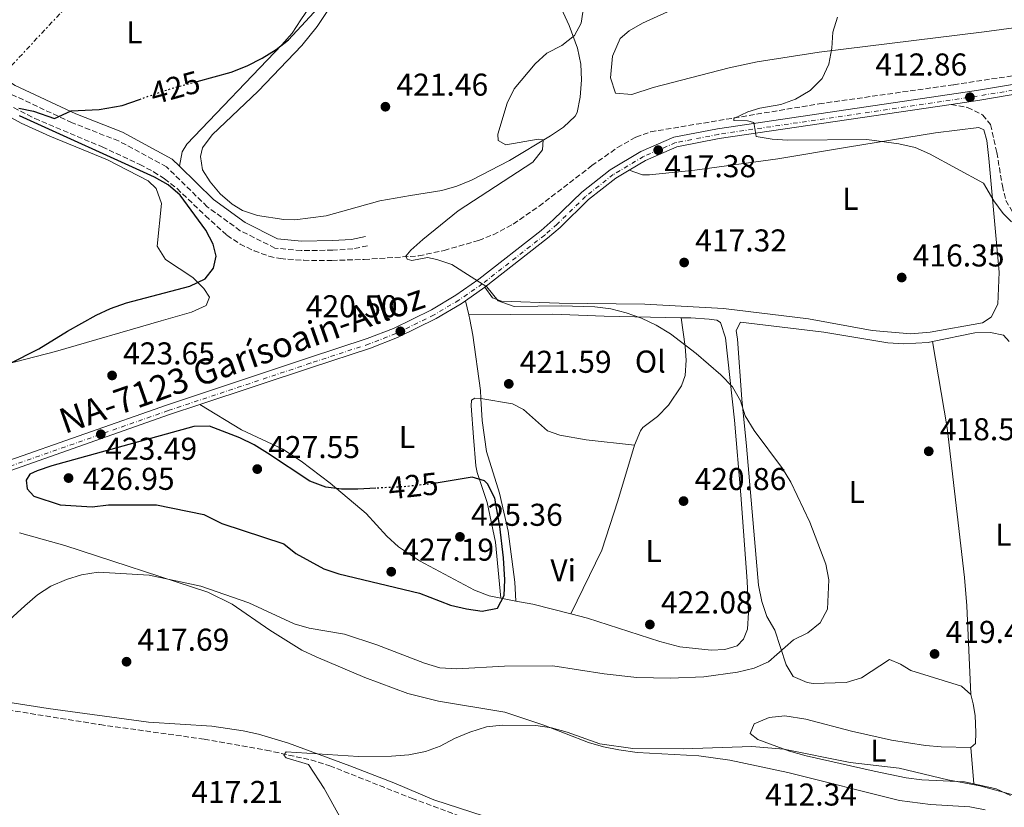
# Model space of a CAD drawing. Units: metres. Extents: x 583599 to 587060, y 4726625 to 4728979.
# Drawn here: x 585700 to 586012, y 4726882 to 4727132 of the extents above; entities that cross this region are included whole.
import ezdxf
from ezdxf.enums import TextEntityAlignment as Align

# ---------------------------------------------------------------- set-up
doc = ezdxf.new("R2010")
doc.units = ezdxf.units.M
doc.header["$MEASUREMENT"] = 0
for name, pattern in [('DGN Style 1', [1.045693079995523, 0.001739921930109024, -1.043953158065414]), ('DGN Style 3', [2.435890702152634, 1.739921930109024, -0.6959687720436097]), ('DGN Style 4', [2.7856150101045474, 1.391937544087219, -0.6959687720436097, 0.001739921930109024, -0.6959687720436097]), ('DGN Style 5', [1.217945351076317, 0.5219765790327072, -0.6959687720436097]), ('DGN Style 7', [3.4798438602180486, 1.565929737098122, -0.6959687720436097, 0.5219765790327072, -0.6959687720436097])]:
    doc.linetypes.add(name, pattern=pattern)
for name, color, linetype, lineweight in [('Barranco lineal', 142, 'DGN Style 3', 13), ('Camino', 7, 'DGN Style 3', 0), ('Carretera', 9, 'Continuous', 0), ('Cauce permanente no visto', 142, 'DGN Style 1', 13), ('Cota de curva de nivel directora', 7, 'Continuous', 0), ('Cota de punto acotado terreno', 7, 'Continuous', 0), ('Curva de nivel directora', 30, 'Continuous', 30), ('Curva de nivel directora no vista', 30, 'DGN Style 5', 30), ('Curva de nivel intermedia', 30, 'Continuous', 0), ('Eje de carretera', 7, 'DGN Style 4', 0), ('Etiqueta de uso rústico', 92, 'Continuous', 0), ('Línea blanca (vial)', 7, 'Continuous', 13), ('Línea de cambio de uso (parcela vista)', 92, 'Continuous', 0), ('Línea eléctrica', 6, 'DGN Style 7', 0), ('Margen derecho', 7, 'Continuous', 0), ('Punto acotado terreno (símbolo)', 7, 'Continuous', 0), ('Texto de Carretera Red Local', 1, 'Continuous', 0)]:
    doc.layers.add(name, color=color, linetype=linetype, lineweight=lineweight)
doc.styles.add('Style-Arial', font='arial.ttf')

# ---------------------------------------------------------------- blocks, each defined once
blk = doc.blocks.new('5PATER')
at = {"layer": 'Cauce permanente no visto', "linetype": 'Continuous', "lineweight": 0}
h = blk.add_hatch(color=51, dxfattribs=at)
edge = h.paths.add_edge_path()
edge.add_ellipse((0, 0), major_axis=(-0.1095731443231308, -0.1110710700762829), ratio=0.9994222409660317, start_angle=0, end_angle=360)

msp = doc.modelspace()

# ---------------------------------------------------------------- linework, layer by layer
at = {"layer": 'Barranco lineal', "color": 142, "linetype": 'DGN Style 3', "lineweight": 13}
for points in [[(585695.6200000001, 4727104.74, 425.320000000007), (585704.5199999996, 4727100.189999999, 424.9400000000023), (585725.9100000003, 4727091.189999999, 424.1999999999971), (585737.8799999999, 4727085.619999999, 423.7200000000012), (585742.2800000003, 4727083.26, 423.7100000000065), (585745.7699999996, 4727081.029999999, 423.7200000000012), (585749.7199999997, 4727077.960000001, 423.5899999999965), (585758.7100000001, 4727069.33, 422.9799999999959), (585765.5800000001, 4727063.119999999, 422.25), (585769.7199999997, 4727060.350000001, 421.9199999999983), (585774.2000000002, 4727058.220000001, 421.7700000000041), (585778.9100000003, 4727056.480000001, 421.7700000000041), (585782.5300000003, 4727055.710000001, 421.7700000000041), (585789.9600000001, 4727055.180000001, 421.7700000000041), (585798.9000000004, 4727055.15, 421.2799999999989), (585809.1900000004, 4727055.460000001, 421.0399999999936), (585826.4900000002, 4727056.600000001, 420.3099999999977), (585834.5300000003, 4727058.310000001, 420.0599999999977), (585845.5, 4727061.5, 419.5800000000018), (585850.1699999999, 4727063.310000001, 419.3800000000047), (585856.5099999999, 4727066.689999999, 419.0899999999965), (585864.7300000004, 4727072.380000001, 418.5500000000029), (585881.4600000001, 4727085.26, 417.6300000000047), (585889.6399999997, 4727090.980000001, 417.2100000000065), (585895.4500000002, 4727094.279999999, 416.8399999999965), (585900.1500000004, 4727095.960000001, 416.5), (585953.6399999997, 4727104.84, 414.9499999999971), (585996.4100000003, 4727110.9, 412.7700000000041), (586046.5, 4727118.49, 410.5599999999977)], [(585616.4500000002, 4726924.67, 422.4900000000052), (585623.79, 4726923.710000001, 422.0500000000029), (585628.6100000005, 4726923.09, 421.7599999999948), (585654.4500000002, 4726918.76, 421.0299999999989), (585686.2800000003, 4726914.039999999, 419.0800000000018), (585725.2400000002, 4726907.83, 417.1300000000047), (585758.3499999996, 4726903.210000001, 415.6699999999983), (585778.0300000003, 4726899.730000001, 415.070000000007), (585792.2000000002, 4726896.65, 414.6399999999995), (585798.2199999997, 4726894.779999999, 414.4499999999971), (585824.2400000002, 4726884.460000001, 414.0200000000041), (585847.6399999997, 4726875.75, 412.75), (585876.0899999999, 4726865.930000001, 411.8099999999977), (585885.7000000002, 4726863.15, 411.5399999999936), (585924.8399999999, 4726852.890000001, 410.7599999999948), (585974.04, 4726840.140000001, 409.1000000000058), (585983.5899999999, 4726837.230000001, 408.7400000000052), (586002.5199999996, 4726830.77, 408.0099999999948), (586010.9800000004, 4726828.57, 407.7100000000065), (586020.7800000003, 4726826.67, 407.3999999999942), (586040.9400000004, 4726823.74, 406.9799999999959), (586045.7100000001, 4726823.550000001, 406.9100000000035), (586074.4600000001, 4726824.08, 406.1100000000006)]]:
    msp.add_polyline3d(points, dxfattribs=at)
at = {"layer": 'Camino', "color": 7, "linetype": 'DGN Style 3', "lineweight": 0}
for points in [[(585810.1799999997, 4727059.760000002, 421.7500000000002), (585805.5700000008, 4727058.810000001, 422.0000000000001), (585799.1900000017, 4727058.4, 422.0000000000001), (585789.14, 4727058.25, 422.2400000000054), (585780.8200000006, 4727059.080000003, 422.4799999999959), (585769.8099999981, 4727064.590000002, 422.7299999999959), (585759.3200000004, 4727072.180000001, 422.9700000000012), (585746.3699999999, 4727084.84, 423.9499999999971), (585731.1599999995, 4727093.07, 424.4299999999931), (585716.3899999993, 4727098.840000002, 424.6799999999931), (585696.8699999995, 4727107.970000002, 425.4100000000037)], [(585995.5900000003, 4727104.680000001, 413.0000000000001), (586000.8000000005, 4727103.720000001, 413.0000000000001), (586005.5399999992, 4727101.32, 413.2400000000052), (586008.1400000008, 4727098.24, 413.0000000000001), (586010.100000001, 4727089.410000001, 413.7299999999959), (586011.8599999979, 4727078.82, 413.4900000000054), (586012.9599999998, 4727074.130000002, 413.4900000000054), (586015.2499999988, 4727070.330000003, 413.4900000000054), (586016.469999999, 4727069.570000002, 413.429999999993)]]:
    msp.add_polyline3d(points, dxfattribs=at)
at = {"layer": 'Carretera', "color": 9, "linetype": 'Continuous', "lineweight": 0}
for points in [[(585668.480000001, 4726981.88, 425.4199999999983), (585746.339999999, 4727009.21, 422.7599999999948), (585791.4800000007, 4727024.230000001, 420.7299999999959), (585810.149999999, 4727030.34, 420.570000000007), (585818.4899999984, 4727033.59, 420.5200000000041), (585830.5500000018, 4727039.500000001, 420.3099999999977), (585838.2299999995, 4727044.09, 420.0800000000018), (585845.5900000001, 4727049.170000001, 419.7700000000041), (585865.3500000013, 4727064.609999998, 418.8399999999965), (585869.2300000016, 4727067.98, 418.6900000000023), (585878.3000000018, 4727076.819999999, 418.6100000000006), (585887.2499999994, 4727083.890000002, 418.3500000000058), (585897.0300000005, 4727089.730000001, 417.7799999999988), (585907.5, 4727094.260000001, 416.9100000000035), (585921.4299999997, 4727096.939999999, 415.9400000000023), (586003.6099999984, 4727109.08, 412.7700000000041), (586034.8999999987, 4727114.25, 411.070000000007)], [(586019.649999998, 4727108.51, 411.9199999999983), (586004.1000000023, 4727105.939999999, 412.7700000000041), (585995.5900000008, 4727104.679999999, 413.1000000000058), (585921.9600000016, 4727093.810000001, 415.9400000000023), (585908.440000001, 4727091.199999998, 416.9100000000035), (585898.4899999978, 4727086.9, 417.7799999999988), (585893.280000002, 4727083.790000001, 417.6499999999942), (585889.0500000009, 4727081.260000001, 418.3500000000058), (585880.3999999985, 4727074.430000001, 418.6100000000006), (585871.3799999995, 4727065.640000002, 418.6900000000023), (585867.3700000017, 4727062.159999999, 418.8399999999965), (585847.480000001, 4727046.609999998, 419.6000000000058), (585841.2899999995, 4727042.34, 420.0200000000041), (585839.9499999986, 4727041.41, 420.0800000000018), (585832.0599999982, 4727036.7, 420.3099999999977), (585819.7699999993, 4727030.679999999, 420.5200000000041), (585811.2199999996, 4727027.34, 420.570000000007), (585792.4699999987, 4727021.210000001, 420.7299999999959), (585756.9099999992, 4727009.380000002, 422.3300000000018), (585747.3700000016, 4727006.199999999, 422.7599999999948), (585669.5200000004, 4726978.869999999, 425.4199999999983)]]:
    msp.add_polyline3d(points, dxfattribs=at)
at = {"layer": 'Curva de nivel directora', "color": 30, "linetype": 'Continuous', "lineweight": 30, "elevation": 425, "flags": 128}
for points in [[(585756.150000001, 4727111.960000002), (585766.9099999989, 4727114.91), (585771.9899999994, 4727116.950000001), (585776.7100000002, 4727119.310000001), (585781.2199999986, 4727122.04), (585785.1599999992, 4727125.109999999), (585795.9100000004, 4727136.760000001)], [(585699.5099999993, 4727103.52), (585704.1699999997, 4727102.520000001), (585710.8499999985, 4727100.16), (585716.0699999997, 4727102.640000001), (585724.9500000001, 4727103.03), (585732.2900000004, 4727104.36), (585737.789999999, 4727106.270000001)], [(585696.36, 4727022.310000001), (585705.79, 4727027.050000002), (585714.9000000008, 4727032.65), (585724.019999998, 4727037.730000001), (585728.589999999, 4727039.850000001), (585733.6200000005, 4727041.660000001), (585753.8199999997, 4727047.01), (585758.6399999987, 4727049.33), (585761.3399999988, 4727052.74), (585762.1599999992, 4727056.529999999), (585761.2299999993, 4727060.350000001), (585758.869999999, 4727064.760000002), (585750.6900000004, 4727075.820000002), (585746.9299999987, 4727079.130000002), (585742.5399999988, 4727081.619999999), (585699.65, 4727101.020000001)], [(585812.8899999988, 4726982.850000001), (585807.0999999996, 4726982.54), (585801.9099999996, 4726982.560000001), (585796.9499999997, 4726983.199999999), (585791.9499999996, 4726985.100000001), (585778.4899999994, 4726993.990000002), (585774.1699999988, 4726996.62), (585769.6799999983, 4726998.83), (585760.0099999988, 4727002.500000001), (585755.04, 4727002.470000002), (585709.999999999, 4726989.960000001), (585705.2800000005, 4726988.350000001), (585702.9699999993, 4726987.29), (585701.8099999992, 4726985.380000001), (585702.14, 4726982.690000001), (585704.2700000001, 4726980.33), (585712.5800000007, 4726977.560000001), (585722.7899999986, 4726976.91), (585727.9599999986, 4726977.590000002), (585743.2199999982, 4726977.609999999), (585758.2299999996, 4726974.540000001), (585763.9200000004, 4726971.61), (585783.6500000004, 4726965.190000001), (585787.4399999991, 4726962.130000001), (585796.3899999987, 4726957.27), (585801.1399999985, 4726955.689999999), (585826.7699999993, 4726949.5), (585836.6199999996, 4726945.710000001), (585841.6299999988, 4726944.530000002), (585846.6299999988, 4726943.830000001), (585851.5099999983, 4726944.810000001), (585853.5699999991, 4726948.76), (585853.8399999995, 4726953.76), (585853.4199999993, 4726960.750000002), (585852.2799999993, 4726970.689999999), (585850.6900000002, 4726979.750000001), (585848.2899999997, 4726984.25), (585847.4200000003, 4726985.150000001), (585843.5099999986, 4726986.34), (585832.0399999998, 4726984.51)]]:
    msp.add_lwpolyline(points, dxfattribs=at)
at = {"layer": 'Curva de nivel directora no vista', "color": 30, "linetype": 'DGN Style 5', "lineweight": 30, "elevation": 425, "flags": 128}
for points in [[(585737.789999999, 4727106.270000001), (585746.7799999989, 4727109.380000004), (585756.150000001, 4727111.960000002)], [(585832.0399999998, 4726984.51), (585829.9199999986, 4726984.17), (585822.4499999987, 4726983.369999999), (585812.8899999988, 4726982.850000001)]]:
    msp.add_lwpolyline(points, dxfattribs=at)
at = {"layer": 'Curva de nivel intermedia', "color": 30, "linetype": 'Continuous', "lineweight": 0, "flags": 128}
for points, elevation in [([(585906.3100000004, 4726922.550000001), (585917.0800000017, 4726923.029999998), (585927.7500000002, 4726924.460000001), (585933.0000000007, 4726925.730000001), (585937.5500000016, 4726927.800000001), (585945.5600000002, 4726934.779999999), (585950.0700000008, 4726936.999999999), (585954.0200000004, 4726940.17), (585956.2700000012, 4726944.429999998), (585956.7699999998, 4726953.829999999), (585955.7800000017, 4726958.74), (585950.6900000023, 4726972.100000001), (585944.6600000017, 4726984.809999999), (585942.0700000012, 4726989.08), (585933.040000001, 4727001.13), (585930.2200000002, 4727005.819999999), (585928.6800000002, 4727010.580000001), (585926.140000001, 4727015), (585922.4700000008, 4727018.859999999), (585914.6100000018, 4727025.619999999), (585906.4400000002, 4727031.849999999), (585901.9500000018, 4727034.619999998), (585897.2900000014, 4727036.779999999), (585892.3899999997, 4727038.55), (585887.5500000005, 4727039.789999999), (585882.3899999995, 4727040.470000001), (585871.8500000007, 4727040.720000001), (585856.79, 4727040.51), (585851.7100000016, 4727042.340000001), (585848.1399999999, 4727046.75), (585837.0199999998, 4727053.850000001), (585832.27, 4727055.470000001), (585829.3200000018, 4727056.06), (585824.3300000007, 4727055.11), (585822.7900000006, 4727055.56), (585822.3700000005, 4727056.509999999), (585823.9400000018, 4727058.449999999), (585827.7400000016, 4727061.76), (585838.9900000013, 4727070.880000002), (585862.72, 4727086.319999999), (585865.8300000012, 4727090.23), (585866.0500000003, 4727093.390000001), (585864.3700000017, 4727093.600000001), (585854.1799999992, 4727091.779999998), (585851.6900000017, 4727093.180000001), (585851.6600000003, 4727095.17), (585854.5300000003, 4727105.06), (585856.79, 4727109.579999999), (585863.4599999997, 4727117.529999999), (585867.1600000013, 4727120.889999999), (585871.9900000015, 4727123.320000002), (585875.940000001, 4727126.49), (585878.1100000015, 4727130.440000001), (585879.5599999998, 4727140.349999999)], 420.0000000000001), ([(586014.7300000001, 4727067.439999999), (586012.1200000016, 4727070.019999999), (586009.1100000008, 4727074.029999998), (586005.8499999997, 4727079.640000001), (585988.6900000003, 4727088.990000002), (585984.1200000015, 4727091.009999999), (585978.9800000007, 4727092.100000001), (585968.8399999996, 4727093.49), (585943.7000000007, 4727093.359999998), (585938.7100000016, 4727093.630000001), (585933.7000000003, 4727094.489999999), (585932.9200000003, 4727098.949999998), (585930.9199999998, 4727099.4), (585926.6100000005, 4727099.57), (585926.520000001, 4727100.210000002), (585931.0600000005, 4727102.289999999), (585934.8499999992, 4727103.449999998), (585941.4600000009, 4727104.659999999), (585946.1600000014, 4727106.350000001), (585950.8100000006, 4727109.109999999), (585954.5800000014, 4727112.909999999), (585956.7100000015, 4727117.439999998), (585957.7100000007, 4727122.539999999), (585957.9600000011, 4727127.57), (585959.4600000008, 4727132.34)], 415), ([(585681.8100000012, 4726927.710000001), (585701.3399999999, 4726945.550000001), (585705.4400000013, 4726949.050000001), (585709.600000001, 4726951.810000001), (585714.5699999998, 4726953.869999999), (585719.4100000013, 4726955.329999999), (585724.6500000006, 4726956.189999999), (585740.8900000014, 4726955.269999999), (585757.2700000008, 4726951.8), (585772.5199999993, 4726946.439999999), (585786.9000000004, 4726939.789999999), (585791.7199999995, 4726938.449999999), (585802.910000001, 4726936.59), (585813.1799999994, 4726933.149999999), (585828.2700000014, 4726927.310000001), (585833.1500000008, 4726925.859999998), (585838.5900000011, 4726925.539999999), (585853.700000001, 4726926.399999999), (585869.0299999998, 4726926.529999999), (585885.3700000013, 4726923.939999999), (585895.8000000007, 4726922.800000001), (585906.3100000004, 4726922.550000001)], 420.0000000000001), ([(585801.2800000014, 4726878.73), (585796.4600000002, 4726887.61), (585791.4600000001, 4726895.189999999), (585784.4100000004, 4726897.319999999), (585783.6799999995, 4726898.109999998), (585784.3800000013, 4726899.159999999), (585807.3900000004, 4726897.74), (585817.8100000006, 4726897.809999999), (585823.3400000005, 4726898.210000002), (585828.5900000009, 4726899.249999999), (585833.2800000004, 4726900.999999999), (585837.8500000013, 4726903.42), (585842.7400000019, 4726905.42), (585848.0300000003, 4726907.119999998), (585853.0000000015, 4726907.669999998), (585863.6699999999, 4726907.579999999), (585868.6100000018, 4726906.83), (585873.5899999996, 4726905.399999999), (585884.0200000012, 4726901.740000002), (585894.5199999998, 4726900.25), (585910.5199999993, 4726900.130000002), (585932.2400000007, 4726900.849999999), (585942.4800000001, 4726900.009999999), (585963.5199999999, 4726895.8), (585979.030000002, 4726894.039999999), (585994.4900000006, 4726890.350000001), (586004.7099999997, 4726888.439999999), (586015.6300000009, 4726885.48)], 415)]:
    msp.add_lwpolyline(points, dxfattribs=dict(at, elevation=elevation))
at = {"layer": 'Eje de carretera', "color": 7, "linetype": 'DGN Style 4', "lineweight": 0}
msp.add_polyline3d([(586035.1599999998, 4727112.449999999, 411.070000000007), (586003.8899999994, 4727107.290000003, 412.7700000000042), (585921.730000001, 4727095.150000001, 415.9400000000024), (585908.0399999982, 4727092.520000001, 416.9100000000035), (585897.8599999992, 4727088.119999999, 417.7799999999989), (585888.2800000014, 4727082.390000001, 418.3500000000058), (585879.4999999994, 4727075.45, 418.6100000000006), (585870.4499999991, 4727066.65, 418.6900000000024), (585866.4999999997, 4727063.210000004, 418.8399999999965), (585846.6700000013, 4727047.710000002, 419.9900000000054), (585839.2100000003, 4727042.560000001, 420.0800000000018), (585831.4099999995, 4727037.900000001, 420.3099999999977), (585819.2199999989, 4727031.930000002, 420.520000000004), (585810.7600000009, 4727028.630000002, 420.570000000007), (585792.0500000002, 4727022.51, 420.7299999999959), (585746.9299999987, 4727007.490000002, 422.7599999999948), (585669.0700000006, 4726980.16, 425.4199999999983)], dxfattribs=at)
at = {"layer": 'Línea blanca (vial)', "color": 7, "linetype": 'Continuous', "lineweight": 13, "extrusion": (-0.07173173130685427, 0.6764472811137957, 0.7329895187500807), "elevation": 3155905.428087614, "flags": 128}
msp.add_lwpolyline([(-1081228.904052269, -3400026.330955056), (-1081213.169742563, -3400025.081395952), (-1081204.574321936, -3400024.596273006)], dxfattribs=at)
at = {"layer": 'Línea blanca (vial)', "color": 7, "linetype": 'Continuous', "lineweight": 13, "extrusion": (0.02735053726794191, 0.01886701034952981, 0.9994478395752455), "elevation": 105628.0188682682, "flags": 128}
msp.add_lwpolyline([(3558401.731286476, -3164617.976873205), (3558401.731286476, -3164610.452811801)], dxfattribs=at)
at = {"layer": 'Línea blanca (vial)', "color": 7, "linetype": 'Continuous', "lineweight": 13}
for points in [[(586034.8999999982, 4727114.250000001, 411.070000000007), (586003.6099999979, 4727109.080000001, 412.7700000000042), (585921.4299999992, 4727096.939999999, 415.9400000000024), (585907.4999999995, 4727094.260000002, 416.9100000000035), (585897.0299999999, 4727089.730000001, 417.7799999999989), (585887.2499999988, 4727083.890000002, 418.3500000000058), (585878.3000000013, 4727076.82, 418.6100000000006), (585869.230000001, 4727067.980000001, 418.6900000000024), (585865.3500000007, 4727064.609999999, 418.8399999999965), (585845.5899999995, 4727049.170000001, 419.770000000004), (585838.229999999, 4727044.090000001, 420.0800000000018), (585830.5500000012, 4727039.500000002, 420.3099999999977), (585818.4899999979, 4727033.59, 420.520000000004), (585810.1499999985, 4727030.34, 420.570000000007), (585791.4800000002, 4727024.230000001, 420.7299999999959), (585746.3399999986, 4727009.210000001, 422.7599999999948), (585668.4800000004, 4726981.880000001, 425.4199999999983)], [(585995.5900000003, 4727104.680000001, 413.1000000000058), (585921.9600000011, 4727093.810000002, 415.9400000000024), (585908.4400000006, 4727091.199999999, 416.9100000000035), (585898.4899999973, 4727086.900000001, 417.7799999999989), (585893.2800000015, 4727083.790000002, 418.0899999999965)], [(585893.2800000015, 4727083.790000002, 418.0899999999965), (585889.0500000004, 4727081.260000002, 418.3500000000058), (585880.399999998, 4727074.430000001, 418.6100000000006), (585871.379999999, 4727065.640000002, 418.6900000000024), (585867.3700000013, 4727062.16, 418.8399999999965), (585847.4800000004, 4727046.609999999, 419.770000000004)], [(585841.289999999, 4727042.340000001, 420.0200000000042), (585839.949999998, 4727041.41, 420.0800000000018), (585832.0599999977, 4727036.700000001, 420.3099999999977), (585819.7699999987, 4727030.680000001, 420.520000000004), (585811.2199999992, 4727027.34, 420.570000000007), (585792.4699999982, 4727021.210000001, 420.7299999999959), (585756.9099999988, 4727009.380000004, 422.3300000000019)], [(585373.0900000001, 4726993.850000001, 439.0899999999965), (585379.4600000004, 4726992.600000001, 438.8800000000047), (585401.3699999996, 4726987.600000001, 438.449999999997), (585410.5799999986, 4726985.040000002, 438.229999999996), (585436.0700000008, 4726977.070000002, 437.429999999993), (585502.079999998, 4726958.160000001, 434.1999999999972), (585511.6299999988, 4726954.820000002, 433.9600000000065), (585521.5300000008, 4726952.090000001, 433.5599999999977), (585531.550000001, 4726950.029999999, 433.020000000004), (585541.7800000014, 4726948.640000002, 432.3300000000018), (585557.1599999995, 4726947.850000001, 431.0399999999936), (585567.9100000008, 4726948.9, 430.1300000000047), (585583.3700000015, 4726951.449999999, 428.9499999999971), (585598.4299999999, 4726955.170000001, 427.9600000000063), (585608.5100000005, 4726958.380000004, 427.3800000000047), (585669.5199999998, 4726978.87, 425.4199999999983), (585747.3700000012, 4727006.199999999, 422.7599999999948), (585756.9099999988, 4727009.380000004, 422.3300000000019)]]:
    msp.add_polyline3d(points, dxfattribs=at)
at = {"layer": 'Línea de cambio de uso (parcela vista)', "color": 92, "linetype": 'Continuous', "lineweight": 0, "extrusion": (0.3883770827712823, -0.248938831416819, 0.8872388065176687), "elevation": -948917.1078668933, "flags": 128}
msp.add_lwpolyline([(4295865.410749545, 1825981.860501157), (4295845.462266398, 1825980.40811687), (4295815.643428345, 1825976.657930577)], dxfattribs=at)
at = {"layer": 'Línea de cambio de uso (parcela vista)', "color": 92, "linetype": 'Continuous', "lineweight": 0, "extrusion": (-0.03758239223542462, 0.1523795176358627, 0.9876072328607789), "elevation": 698701.9292549584, "flags": 128}
msp.add_lwpolyline([(-1700739.605463523, -4394023.200450985), (-1700739.605463523, -4394018.549160843)], dxfattribs=at)
at = {"layer": 'Línea de cambio de uso (parcela vista)', "color": 92, "linetype": 'Continuous', "lineweight": 0, "extrusion": (0.05079965719894099, -0.009752676805389644, 0.9986612439278897), "elevation": -15915.40423967211, "flags": 128}
msp.add_lwpolyline([(4752629.207563441, 315467.425343034), (4752629.207563441, 315472.2583752078)], dxfattribs=at)
at = {"layer": 'Línea de cambio de uso (parcela vista)', "color": 92, "linetype": 'Continuous', "lineweight": 0, "extrusion": (0.0390404747799265, -0.06710405294060552, 0.9969818892075736), "elevation": -293902.2378375467, "flags": 128}
msp.add_lwpolyline([(2883469.713643116, 3779743.816296005), (2883460.74906767, 3779752.575290641), (2883456.616778603, 3779756.181935492)], dxfattribs=at)
at = {"layer": 'Línea de cambio de uso (parcela vista)', "color": 92, "linetype": 'Continuous', "lineweight": 0, "extrusion": (-0.001792466090050911, 0.02152826460309641, 0.9997666332142193), "elevation": 101126.671353514, "flags": 128}
msp.add_lwpolyline([(-976190.7444858451, -4660881.089623458), (-976190.7444858451, -4660869.517026516)], dxfattribs=at)
at = {"layer": 'Línea de cambio de uso (parcela vista)', "color": 92, "linetype": 'Continuous', "lineweight": 0}
for points in [[(585789.0800000001, 4727131.539999999, 425.6699999999983), (585792.9100000003, 4727137.26, 425.9600000000065), (585803.4199999999, 4727151.380000001, 426.2100000000065), (585806.1500000004, 4727153.41, 426.2100000000065)], [(585866.7800000003, 4727146.09, 423.570000000007), (585874.2599999999, 4727129.710000001, 421.179999999993), (585876.8799999999, 4727122.529999999, 420.3500000000058), (585877.9299999997, 4727117.439999999, 419.9199999999983), (585878.1600000003, 4727112.460000001, 419.8699999999953), (585877.7100000001, 4727106.970000001, 419.9199999999983), (585876.8200000003, 4727102.060000001, 419.7100000000065), (585876.1799999997, 4727100.960000001, 419.6699999999983), (585872.5199999996, 4727097.4, 419.5099999999948), (585868.3600000005, 4727094.730000001, 419.429999999993), (585855.3499999996, 4727086.84, 419.8399999999965), (585843.2100000001, 4727080.59, 420.0399999999936), (585838.5800000001, 4727078.720000001, 420.0899999999965), (585833.7800000003, 4727077.390000001, 420.1600000000035), (585823.9199999999, 4727075.75, 420.3999999999942), (585814.0800000001, 4727074.08, 421.1600000000035), (585797.0599999996, 4727069.310000001, 421.8000000000029), (585787.0999999996, 4727068.039999999, 422.5299999999989), (585783.6100000005, 4727068.109999999, 422.5299999999989), (585775.2400000002, 4727069.359999999, 422.5299999999989), (585770.5199999996, 4727070.939999999, 422.5299999999989), (585767.2000000002, 4727072.980000001, 422.5299999999989), (585763.4500000002, 4727076.32, 422.6499999999942), (585760.2400000002, 4727080.109999999, 422.7700000000041), (585757.8099999996, 4727083.939999999, 422.7700000000041), (585757.1299999999, 4727088.17, 422.7700000000041), (585757.8300000001, 4727090.930000001, 423.0200000000041), (585760.8300000001, 4727095, 423.0200000000041), (585775.5300000003, 4727108.890000001, 423.0200000000041), (585789.3399999999, 4727123.369999999, 423.3899999999995), (585794.1799999997, 4727129.369999999, 423.75), (585803.0899999999, 4727142.84, 424.7200000000012)], [(585919.2800000003, 4727140.350000001, 416.8999999999942), (585897.6100000005, 4727130.430000001, 417.6300000000047), (585893.29, 4727128.039999999, 417.9600000000065), (585890.4500000002, 4727125.59, 418.1100000000006), (585888.0300000003, 4727119.939999999, 418.1100000000006), (585887.3899999997, 4727113.07, 418.1100000000006), (585888.9500000002, 4727108.26, 418.1100000000006), (585894.1200000001, 4727107.779999999, 418.0599999999977), (585900.9000000004, 4727110.029999999, 417.8699999999953), (585925.0999999996, 4727116.279999999, 416.8300000000018), (585933.9500000002, 4727118.119999999, 416.4100000000035), (585953.6799999997, 4727121.24, 415.320000000007), (586006.0999999996, 4727127.699999999, 413.5099999999948), (586070.5599999996, 4727136.34, 411.8600000000006)], [(585750.5300000003, 4727085.01, 423.7700000000041), (585751.3300000001, 4727089.640000001, 424.2599999999948), (585752.79, 4727092.029999999, 424.5), (585783.0099999999, 4727123.52, 425.4700000000012), (585786.2599999999, 4727127.32, 425.4600000000065), (585789.0800000001, 4727131.539999999, 425.6699999999983)], [(585665.4800000004, 4727116.16, 428.1300000000047), (585667.0499999998, 4727116.4, 428.1300000000047), (585679.7400000002, 4727109.77, 428.0500000000029), (585700.2300000004, 4727098.680000001, 426.9100000000035), (585709.3200000003, 4727094.539999999, 426.7200000000012), (585727.5899999999, 4727087.109999999, 426.4199999999983), (585740.5300000003, 4727080.449999999, 425.4499999999971), (585743.0599999996, 4727077.99, 425.4499999999971), (585744.7699999996, 4727073.220000001, 425.6699999999983), (585743.4500000002, 4727059.66, 425.6900000000023), (585746.0099999999, 4727055.460000001, 425.4499999999971), (585754.7000000002, 4727049.730000001, 425.4499999999971), (585758.2100000001, 4727046.220000001, 425.4499999999971), (585760.0300000003, 4727043.449999999, 425.4499999999971), (585758.9400000004, 4727040.810000001, 425.4499999999971), (585754.2800000003, 4727038.689999999, 425.3399999999965), (585744.7199999997, 4727036.02, 425.1900000000023), (585711.1200000001, 4727026.220000001, 425.6900000000023), (585692.1399999997, 4727021.369999999, 425.4499999999971), (585673.3799999999, 4727016.359999999, 425.6900000000023), (585668.4299999997, 4727015.710000001, 425.6900000000023), (585664.1699999999, 4727015.720000001, 425.6900000000023)], [(585847.4800000004, 4727046.609999999, 419.6000000000058), (585849.8899999997, 4727043.279999999, 419.6000000000058), (585852.7800000003, 4727042.199999999, 419.6000000000058), (585871.1200000001, 4727041.600000001, 419.1100000000006), (585898.3099999996, 4727041.25, 418.3800000000047), (585923.2699999996, 4727039.869999999, 417.6499999999942), (585950.25, 4727036.65, 416.9199999999983), (585970.5099999999, 4727032.960000001, 416.429999999993), (585982.7400000002, 4727031.890000001, 416.429999999993), (585988.9699999997, 4727032.359999999, 416.6699999999983), (586005.5099999999, 4727035.34, 416.6699999999983), (586008.3499999996, 4727037.130000001, 416.9199999999983), (586010.4100000003, 4727041.279999999, 416.9199999999983), (586010.8899999997, 4727051.380000001, 416.9199999999983), (586007.6100000005, 4727087.5, 414.9700000000012), (586006.9100000003, 4727093.230000001, 414.2400000000052), (586005.9800000004, 4727096.58, 413.5099999999948), (586004.3499999996, 4727097.300000001, 413.5099999999948), (585990.6600000003, 4727095.609999999, 413.9900000000052), (585962.6699999999, 4727091.08, 413.9900000000052), (585940.5300000003, 4727087.390000001, 414.7299999999959), (585914.1399999997, 4727083.76, 416.429999999993), (585899.8200000003, 4727082.300000001, 417.6499999999942), (585897.5800000001, 4727082.27, 417.6499999999942), (585893.2800000003, 4727083.789999999, 417.6499999999942)], [(585842.3899999997, 4727037.880000001, 420.75), (585869.0999999996, 4727038.060000001, 420.5299999999989), (585885.4100000003, 4727037.51, 420.0200000000041), (585909.8700000001, 4727036.980000001, 419.8000000000029)], [(585842.3899999997, 4727037.880000001, 420.75), (585842.75, 4727036.380000001, 421), (585843.6399999997, 4727031.480000001, 421.4100000000035), (585846.0800000001, 4727013.859999999, 421.7299999999959), (585846.2100000001, 4727011.380000001, 421.7899999999936)], [(585909.8700000001, 4727036.980000001, 419.8000000000029), (585912.8600000005, 4727036.91, 419.7799999999989), (585918.7199999997, 4727036.5, 419.7799999999989), (585921.2199999997, 4727036.16, 419.5299999999989), (585922.3600000005, 4727035.430000001, 419.5299999999989), (585923.9000000004, 4727030.58, 419.5299999999989), (585926.7300000004, 4727004.480000001, 419.7599999999948), (585928.79, 4726980.779999999, 420.2200000000012), (585930.79, 4726953.380000001, 420.9900000000052), (585931.1799999997, 4726943.4, 421.6900000000023), (585930.8899999997, 4726938.17, 421.7200000000012), (585929.6900000004, 4726934.91, 421.7200000000012), (585927.5999999996, 4726932.880000001, 421.7200000000012), (585923.7599999999, 4726931.699999999, 421.9700000000012), (585919.3899999997, 4726931.51, 421.9700000000012), (585909.4500000002, 4726932.49, 422.179999999993), (585903.04, 4726934.210000001, 422.320000000007), (585880.0899999999, 4726941.66, 422.9400000000023), (585874.8300000001, 4726942.980000001, 423.2400000000052)], [(585895, 4726996.52, 421.2899999999936), (585896.9400000004, 4727001.119999999, 421.0899999999965), (585897.6600000003, 4727002.17, 421.0399999999936), (585902.3399999999, 4727005.609999999, 420.3099999999977), (585905.7699999996, 4727009.189999999, 419.8999999999942), (585909.9699999997, 4727015.300000001, 419.8300000000018), (585911.1299999999, 4727018.58, 419.8300000000018), (585911.4299999997, 4727023.449999999, 419.8300000000018), (585911.1200000001, 4727027.810000001, 419.5800000000018), (585909.8700000001, 4727036.980000001, 419.8000000000029)], [(586001.8300000001, 4726917.42, 418.6000000000058), (585998.9199999999, 4726920, 418.8500000000058), (585982.7599999999, 4726925, 419.5800000000018), (585979.4900000002, 4726927.07, 419.820000000007), (585975.9800000004, 4726928.51, 420.0599999999977), (585967.0899999999, 4726922.65, 420.0599999999977), (585962.2800000003, 4726921.17, 420.0599999999977), (585951.7599999999, 4726920.930000001, 420.0599999999977), (585949.9000000004, 4726921.15, 420.0599999999977), (585945.3799999999, 4726923.08, 420.0599999999977), (585943.2100000001, 4726926.779999999, 420.0599999999977), (585939.5499999998, 4726937.83, 420.0599999999977), (585937, 4726942.130000001, 420.0599999999977), (585935.5, 4726946.930000001, 420.0599999999977), (585934.3700000001, 4726952.140000001, 420.0599999999977), (585930.5899999999, 4726996.180000001, 419.5800000000018), (585929.1500000004, 4727011.100000001, 418.9600000000065), (585927.7199999997, 4727030.180000001, 418.8500000000058), (585927.3099999996, 4727032.92, 418.6000000000058), (585928.6399999997, 4727035.560000001, 418.6000000000058), (585955.1200000001, 4727032.33, 418.3600000000006), (585975.5, 4727029.02, 418.6000000000058), (585980.4900000002, 4727028.720000001, 418.6000000000058), (585988.3399999999, 4727029.130000001, 418.6000000000058), (585989.7000000002, 4727029.41, 418.6000000000058)], [(585989.7000000002, 4727029.41, 418.6000000000058), (586003.0899999999, 4727032.16, 418.6000000000058), (586008.1299999999, 4727032.25, 418.8399999999965), (586012.25, 4727031.430000001, 418.8500000000058), (586014.0300000003, 4727029.460000001, 419.0899999999965)], [(585989.7000000002, 4727029.41, 418.6000000000058), (585994.3099999996, 4727001.980000001, 418.6399999999995), (585999.8600000005, 4726954.560000001, 419.1399999999995), (586000.5300000003, 4726945.52, 419.0899999999965), (586001.8300000001, 4726917.42, 418.6000000000058)], [(585852.5700000003, 4726947.960000001, 424.4499999999971), (585850.8899999997, 4726965.74, 425.6399999999995), (585848.2599999999, 4726978.32, 425.4199999999983), (585845.0099999999, 4726987.82, 424.8999999999942), (585844.5899999999, 4726989.99, 424.6900000000023), (585843.8399999999, 4726999.08, 423.2299999999959), (585843.1900000004, 4727009.039999999, 422.5), (585843.29, 4727010.800000001, 422.0099999999948), (585844.2800000003, 4727011.439999999, 421.7700000000041), (585846.2100000001, 4727011.380000001, 421.7899999999936)], [(585895, 4726996.52, 421.2899999999936), (585879.6299999999, 4726998.16, 421.7700000000041), (585871.2599999999, 4726999.66, 421.7700000000041), (585867.3700000001, 4727001.100000001, 421.7700000000041), (585859.79, 4727007.850000001, 421.7700000000041), (585856.2699999996, 4727009.67, 421.5299999999989), (585846.2100000001, 4727011.380000001, 421.7899999999936)], [(585846.2100000001, 4727011.380000001, 421.7899999999936), (585846.5899999999, 4727004.390000001, 421.9700000000012), (585848.0599999996, 4726994.5, 422.4499999999971), (585852.1699999999, 4726981.27, 422.9400000000023), (585854.8399999999, 4726969.220000001, 423.9199999999983), (585856.9800000004, 4726953.050000001, 423.9199999999983), (585857.3099999996, 4726947.050000001, 423.8000000000029)], [(585852.5700000003, 4726947.960000001, 424.4499999999971), (585848.8099999996, 4726948.680000001, 424.6499999999942), (585844.1600000003, 4726950.49, 424.8999999999942), (585826.6799999997, 4726959.850000001, 425.6900000000023), (585820.0199999996, 4726964.220000001, 425.8600000000006), (585816.3700000001, 4726967.640000001, 426.0599999999977), (585809.7699999996, 4726974.789999999, 426.1100000000006), (585798.3799999999, 4726984.470000001, 424.7899999999936), (585789.1699999999, 4726991.430000001, 423.7700000000041), (585783.2800000003, 4726995.230000001, 423.1900000000023), (585770.2199999997, 4727001.4, 422.9400000000023), (585756.9100000003, 4727009.380000001, 422.3300000000018)], [(585874.8300000001, 4726942.980000001, 423.2400000000052), (585884.5899999999, 4726963.24, 422.8500000000058), (585889.7699999996, 4726978.859999999, 422.0200000000041), (585895, 4726996.52, 421.2899999999936)], [(585699.6900000004, 4726968.720000001, 421.070000000007), (585714.1200000001, 4726964.66, 420.5200000000041), (585759.5199999996, 4726949.869999999, 419.1900000000023), (585767.2400000002, 4726946.02, 418.8800000000047), (585779.2000000002, 4726937.84, 418.3999999999942), (585789.4000000004, 4726931.51, 417.9100000000035), (585793.8899999997, 4726929.310000001, 417.7400000000052), (585809.3300000001, 4726922.83, 417.3399999999965), (585823.0199999996, 4726917.66, 417.179999999993), (585832.7300000004, 4726915.25, 416.7200000000012), (585853.79, 4726911.76, 415.2299999999959), (585866.1900000004, 4726907.699999999, 414.9900000000052), (585880.3600000005, 4726902.17, 414.7400000000052), (585885.1900000004, 4726900.800000001, 414.5599999999977), (585890.0899999999, 4726899.82, 414.2799999999988), (585895.8700000001, 4726899.029999999, 414.0099999999948), (585915.4699999997, 4726897.949999999, 413.5299999999988), (585925.3499999996, 4726896.5, 413.1100000000006), (585943.7199999997, 4726892.630000001, 412.6699999999983), (585979.1500000004, 4726883.789999999, 412.0599999999977), (585989.0599999996, 4726882.5, 411.8600000000006), (586001.5, 4726881.75, 411.820000000007), (586006.4100000003, 4726880.84, 411.820000000007)], [(586023.7699999996, 4726830.130000001, 407.820000000007), (585999.5700000003, 4726835.390000001, 408.1100000000006), (585970.7999999998, 4726843.859999999, 408.8000000000029), (585926.1100000005, 4726855.180000001, 409.9100000000035), (585906.7100000001, 4726860.060000001, 410.070000000007), (585894.29, 4726863.52, 410.3000000000029), (585831.2599999999, 4726883.92, 412.7299999999959), (585818.5899999999, 4726889.34, 413.9499999999971), (585804.6299999999, 4726894.77, 414.6900000000023), (585785.1500000004, 4726901.930000001, 415.25), (585775.5899999999, 4726904.800000001, 415.4100000000035), (585770.6900000004, 4726905.9, 415.4900000000052), (585760.7999999998, 4726907.300000001, 415.6499999999942), (585740.6399999997, 4726908.619999999, 416.5399999999936), (585708.79, 4726912.970000001, 417.8000000000029), (585655.5, 4726921.300000001, 419.7200000000012)], [(586001.8300000001, 4726900.59, 415.1900000000023), (586003.3099999996, 4726901.850000001, 416.1699999999983), (586003.3799999999, 4726905.350000001, 416.8999999999942), (586003.1799999997, 4726910.710000001, 417.6300000000047), (586002.6200000001, 4726914.439999999, 418.3600000000006), (586001.8300000001, 4726917.42, 418.6000000000058)], [(586002.79, 4726889.060000001, 415.4400000000023), (585999.8700000001, 4726889.710000001, 415.4400000000023), (585986.2699999996, 4726890.26, 415.1900000000023), (585981.3200000003, 4726890.970000001, 414.9600000000065), (585971.0899999999, 4726893.02, 415.1000000000058), (585949.5099999999, 4726897.939999999, 414.9400000000023), (585944.2000000002, 4726899.390000001, 415.2299999999959), (585934.2000000002, 4726903.08, 415.9199999999983), (585931.7999999998, 4726905.039999999, 415.9199999999983), (585933.0099999999, 4726908.050000001, 415.9199999999983), (585937.8399999999, 4726910.119999999, 415.9199999999983), (585942.7999999998, 4726910.640000001, 415.9199999999983), (585949.4500000002, 4726909.539999999, 415.9199999999983), (585963.9500000002, 4726905.75, 415.5200000000041), (585976.6100000005, 4726902.939999999, 415.1999999999971), (585987.4800000004, 4726901.25, 415.1900000000023), (585992.4600000001, 4726900.83, 415.1900000000023), (586001.8300000001, 4726900.59, 415.1900000000023)], [(586014.4000000004, 4726885.310000001, 415.679999999993), (586009.9000000004, 4726887.480000001, 415.4400000000023), (586002.79, 4726889.060000001, 415.4400000000023)]]:
    msp.add_polyline3d(points, dxfattribs=at)
at = {"layer": 'Línea eléctrica', "color": 6, "linetype": 'DGN Style 7', "lineweight": 0}
msp.add_polyline3d([(585263.9200000021, 4726643.850000001, 445.570000000007), (585340.2300000011, 4726735.710000001, 453.7700000000041), (585514.3700000019, 4726900.100000001, 429.179999999993), (585551.1600000008, 4726972.859999999, 434.8099999999977), (585687.6499999977, 4727106.790000001, 426.9400000000023), (585784.7800000019, 4727210.81, 433.3399999999965), (585982.4899999981, 4727600.490000002, 421.0099999999948), (585996.0557486294, 4727717.783134329, 422.7004000000015), (586004.8799999979, 4727794.08, 423.8000000000029), (586060.0599999978, 4727929.91, 408.2299999999959), (586191.6200000006, 4728139.710000001, 409.9600000000065), (586292.1900000003, 4728300.319999999, 411.7899999999936), (586415.6100000005, 4728406.84, 409.1300000000047), (586597.0100000009, 4728547.249999999, 422.6300000000047), (586648.6700000026, 4728535.250000001, 409.4199999999983), (586655.0100000016, 4728533.78, 408.9400000000023)], dxfattribs=at)
at = {"layer": 'Margen derecho', "color": 7, "linetype": 'Continuous', "lineweight": 0}
for points in [[(585688.379999998, 4727117.029999999, 425.9700000000013), (585698.3400000002, 4727110.630000002, 425.4100000000037), (585717.5899999996, 4727101.630000001, 424.6799999999931), (585732.4400000002, 4727095.83, 424.4299999999931), (585748.1800000003, 4727087.300000001, 423.9499999999971), (585750.5300000017, 4727085.01, 423.7700000000041)], [(585750.5300000017, 4727085.01, 423.7700000000041), (585761.2800000008, 4727074.5, 422.9700000000012), (585771.3900000004, 4727067.190000001, 422.7299999999959), (585781.6799999991, 4727062.050000003, 422.4799999999959), (585789.2699999998, 4727061.279999999, 422.2400000000054), (585799.0700000009, 4727061.430000001, 422.0000000000001), (585805.1599999996, 4727061.82, 422.0000000000001), (585809.5699999996, 4727062.730000002, 421.7500000000002)]]:
    msp.add_polyline3d(points, dxfattribs=at)

# ---------------------------------------------------------------- block references
at = {"layer": 'Punto acotado terreno (símbolo)', "color": 7, "linetype": 'Continuous', "lineweight": 0, "xscale": 10, "yscale": 10, "zscale": 10}
for p in [(586001.5499999992, 4727106.939999999, 412.8600000000006), (585815.8999999973, 4727103.930000001, 421.4600000000065), (585902.5399999997, 4727090.140000002, 417.3800000000047), (585910.7899999997, 4727054.490000002, 417.320000000007), (585979.8900000004, 4727049.720000001, 416.3500000000063), (585820.6499999971, 4727032.640000002, 420.5000000000005), (585729.0899999996, 4727018.640000001, 423.6499999999946), (585855.089999999, 4727015.970000002, 421.5899999999965), (585725.510000001, 4726999.980000001, 423.4900000000052), (585988.4800000001, 4726994.580000001, 418.5399999999936), (585775.1999999991, 4726988.92, 427.5500000000029), (585715.2600000006, 4726986.080000001, 426.9499999999971), (585910.6000000021, 4726978.77, 420.8600000000006), (585839.5799999969, 4726967.420000002, 425.3600000000015), (585817.7600000015, 4726956.359999999, 427.1900000000028), (585899.9099999989, 4726939.609999999, 422.0800000000018), (585990.3299999987, 4726930.26, 419.3999999999947), (585733.6799999984, 4726927.790000002, 417.6900000000023)]:
    msp.add_blockref('5PATER', p, dxfattribs=at)

# ---------------------------------------------------------------- texts
at = {"layer": 'Cota de curva de nivel directora', "color": 7, "linetype": 'Continuous', "lineweight": 0, "style": 'Style-Arial'}
for rotation, p in [(15.35548, (585749.0977054518, 4727110.023965064, 425)), (6.173449999999998, (585824.7640086137, 4726983.619804019, 425))]:
    msp.add_text('425', height=7.000000000000002, rotation=rotation, dxfattribs=at).set_placement(p, align=Align.MIDDLE_CENTER)
at = {"layer": 'Cota de punto acotado terreno', "color": 7, "linetype": 'Continuous', "lineweight": 0, "style": 'Style-Arial'}
for s, p in [('412.86', (585971.5300000011, 4727113.83, 412.8600000000006)), ('421.46', (585819.3999999982, 4727107.430000001, 421.4600000000065)), ('417.38', (585904.5000000002, 4727081.550000002, 417.3800000000047)), ('417.32', (585914.2899999982, 4727057.99, 417.320000000007)), ('416.35', (585983.390000001, 4727053.220000001, 416.3500000000058)), ('420.50', (585790.6199999999, 4727037.100000001, 420.5)), ('423.65', (585732.5900000003, 4727022.140000001, 423.6499999999942)), ('421.59', (585858.5899999997, 4727019.470000002, 421.5899999999965)), ('418.54', (585991.9800000008, 4726998.08, 418.5399999999936)), ('423.49', (585726.9499999987, 4726991.869999999, 423.4900000000052)), ('427.55', (585778.6999999997, 4726992.42, 427.5500000000029)), ('426.95', (585719.7899999995, 4726982.329999999, 426.9499999999971)), ('420.86', (585914.1000000006, 4726982.27, 420.8600000000006)), ('425.36', (585843.0799999975, 4726970.92, 425.3600000000006)), ('427.19', (585821.2600000021, 4726959.859999999, 427.1900000000023)), ('422.08', (585903.4099999995, 4726943.109999998, 422.0800000000018)), ('419.40', (585993.8299999972, 4726933.759999999, 419.3999999999942)), ('417.69', (585737.1799999991, 4726931.290000001, 417.6900000000023)), ('417.21', (585754.2499999994, 4726882.96, 417.2100000000065)), ('412.34', (585936.5199999993, 4726882.140000001, 412.3399999999965))]:
    msp.add_text(s, height=7.000000000000002, dxfattribs=at).set_placement(p)
at = {"layer": 'Etiqueta de uso rústico', "color": 92, "linetype": 'Continuous', "lineweight": 0, "style": 'Style-Arial'}
for s, p in [('L', (585736.1614203788, 4727127.500010001, 426.0500000000029)), ('L', (585963.6014203797, 4727074.70001, 414.8899999999995)), ('Ol', (585900.0446334395, 4727023.050010001, 420.1399999999995)), ('L', (585822.7214203806, 4726999.100009999, 423.4199999999983)), ('L', (585965.5814203799, 4726981.650010001, 419.4499999999971)), ('L', (586012.161420379, 4726968.12001, 419.1000000000058)), ('L', (585901.0814203816, 4726962.910010002, 421.7899999999936)), ('Vi', (585872.3489322183, 4726956.810010002, 423.4700000000012)), ('L', (585972.521420378, 4726899.570010001, 415.179999999993))]:
    msp.add_text(s, height=7.000000000000002, dxfattribs=at).set_placement(p, align=Align.MIDDLE_CENTER)
at = {"layer": 'Texto de Carretera Red Local', "color": 1, "linetype": 'Continuous', "lineweight": 0, "style": 'Style-Arial'}
msp.add_text('NA-7123 Garísoain-Alloz', height=8, rotation=19.34513, dxfattribs=at).set_placement((585770.229522397, 4727023.976675885, 423.2100000000065), align=Align.MIDDLE_CENTER)

doc.saveas('drawing.dxf')
